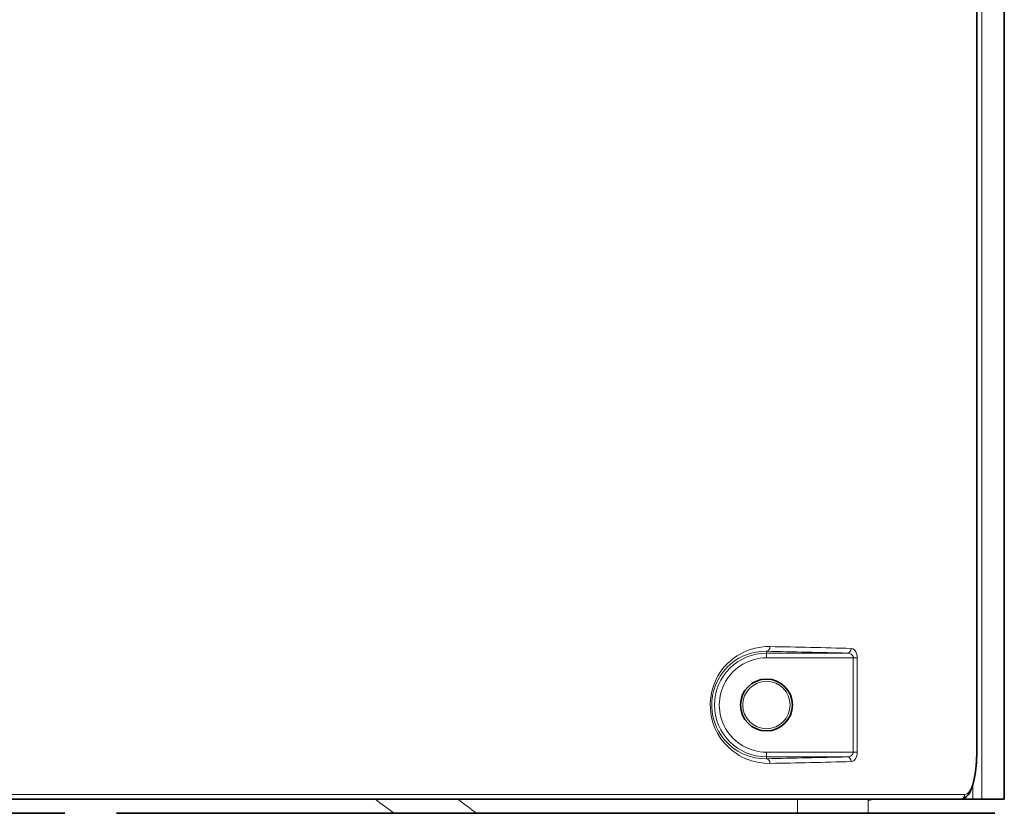
# Model space of a CAD drawing. Extents: x 18 to 146, y 22 to 286.
# Drawn here: x 28 to 33, y 165 to 169 of the extents above; entities that cross this region are included whole.
import ezdxf

# ---------------------------------------------------------------- set-up
doc = ezdxf.new("R2010")
doc.units = 0

msp = doc.modelspace()

# ---------------------------------------------------------------- linework, layer by layer
at = {"color": 7, "lineweight": 13, "ltscale": 0.4075}
msp.add_line((32.991947, 164.71402), (32.991947, 181.014038), dxfattribs=at)
at = {"color": 7, "lineweight": 35, "ltscale": 0.4075}
msp.add_line((33.110542, 164.71402), (33.110542, 181.014038), dxfattribs=at)
at = {"color": 7, "lineweight": 13, "ltscale": 0.395}
msp.add_line((32.963272, 164.96402), (32.963272, 180.764038), dxfattribs=at)
at = {"color": 7, "lineweight": 35, "ltscale": 0.395}
msp.add_line((32.964031, 180.764038), (32.964031, 164.96402), dxfattribs=at)
at = {"color": 7, "lineweight": 13, "ltscale": 0.000241}
for p, q in [((31.848043, 165.4991), (31.848043, 165.489456)), ((31.848043, 164.928955), (31.848043, 164.938599))]:
    msp.add_line(p, q, dxfattribs=at)
at = {"color": 7, "lineweight": 13, "ltscale": 0.010717}
for p, q in [((32.276718, 165.489456), (31.848043, 165.489456)), ((31.848043, 164.938599), (32.276718, 164.938599))]:
    msp.add_line(p, q, dxfattribs=at)
at = {"color": 7, "lineweight": 13, "ltscale": 0.000624}
msp.add_line((31.848043, 165.489456), (31.848043, 165.464478), dxfattribs=at)
at = {"color": 7, "lineweight": 13, "ltscale": 0.011524}
for p, q in [((32.309002, 165.464478), (31.848043, 165.464478)), ((31.848043, 164.963593), (32.309002, 164.963593))]:
    msp.add_line(p, q, dxfattribs=at)
at = {"color": 7, "lineweight": 13, "ltscale": 0.000524}
for p, q in [((32.329979, 165.464478), (32.309002, 165.464478)), ((32.329979, 164.963593), (32.309002, 164.963593))]:
    msp.add_line(p, q, dxfattribs=at)
at = {"color": 7, "lineweight": 13, "ltscale": 0.012522}
for p, q in [((32.309002, 165.464478), (32.309002, 164.963593)), ((32.329979, 165.464478), (32.329979, 164.963593))]:
    msp.add_line(p, q, dxfattribs=at)
at = {"color": 7, "lineweight": 13, "ltscale": 0.000625}
msp.add_line((31.848043, 164.938599), (31.848043, 164.963593), dxfattribs=at)
at = {"color": 7, "lineweight": 13, "ltscale": 1.9e-05}
msp.add_line((32.964031, 164.96402), (32.963272, 164.96402), dxfattribs=at)
at = {"color": 7, "lineweight": 13, "ltscale": 0.001858}
msp.add_line((32.943169, 164.71402), (32.943169, 164.78833), dxfattribs=at)
at = {"color": 7, "lineweight": 13, "ltscale": 0.231991}
msp.add_line((32.900368, 164.739029), (23.62072, 164.739029), dxfattribs=at)
at = {"color": 7, "lineweight": 35, "ltscale": 0.115398}
for p, q in [((28.260544, 164.71402), (23.644636, 164.71402)), ((32.87645, 164.71402), (28.260544, 164.71402))]:
    msp.add_line(p, q, dxfattribs=at)
at = {"color": 7, "lineweight": 13, "ltscale": 0.001875}
for p, q in [((32.013565, 164.71402), (32.013565, 164.639038)), ((32.388435, 164.71402), (32.388435, 164.639038))]:
    msp.add_line(p, q, dxfattribs=at)
at = {"color": 7, "lineweight": 13, "ltscale": 0.000159}
msp.add_line((32.388634, 164.707642), (32.388634, 164.71402), dxfattribs=at)
at = {"color": 7, "lineweight": 13, "ltscale": 6e-06}
msp.add_line((32.388733, 164.707855), (32.388634, 164.707642), dxfattribs=at)
at = {"color": 7, "lineweight": 13, "ltscale": 0.00172}
msp.add_line((32.388699, 164.707855), (32.388699, 164.639038), dxfattribs=at)
at = {"color": 7, "lineweight": 35, "ltscale": 0.000432}
msp.add_line((32.893749, 164.71402), (32.876465, 164.71402), dxfattribs=at)
at = {"color": 7, "lineweight": 13, "ltscale": 8.5e-05}
msp.add_line((32.893749, 164.71402), (32.893749, 164.717407), dxfattribs=at)
at = {"color": 7, "lineweight": 35, "ltscale": 0.001235}
msp.add_line((32.943169, 164.71402), (32.893749, 164.71402), dxfattribs=at)
at = {"color": 7, "lineweight": 35, "ltscale": 0.001219}
msp.add_line((32.991947, 164.71402), (32.943169, 164.71402), dxfattribs=at)
at = {"color": 7, "lineweight": 35, "ltscale": 0.002965}
msp.add_line((33.110542, 164.71402), (32.991947, 164.71402), dxfattribs=at)
at = {"color": 7, "lineweight": 35, "ltscale": 0.116562}
for p, q in [((28.123043, 164.639038), (23.460545, 164.639038)), ((33.060543, 164.639038), (28.398045, 164.639038))]:
    msp.add_line(p, q, dxfattribs=at)
at = {"color": 7, "lineweight": 13}
for points in [[(31.866632, 164.903961), (31.833826, 164.90506), (31.800859, 164.909668), (31.767973, 164.917969), (31.735464, 164.930084), (31.719385, 164.937683), (31.703547, 164.946289), (31.688148, 164.955872), (31.673103, 164.966492), (31.649204, 164.98642), (31.626797, 165.009338), (31.606306, 165.035217), (31.588211, 165.06398), (31.580219, 165.079376), (31.573017, 165.095413), (31.562271, 165.12561), (31.554607, 165.157288), (31.550291, 165.189941), (31.54948, 165.223053), (31.552216, 165.256012), (31.557844, 165.28598), (31.566263, 165.31488), (31.57723, 165.342316), (31.590458, 165.368073), (31.60647, 165.393082), (31.624317, 165.415894), (31.643679, 165.436432), (31.664259, 165.454666), (31.678556, 165.465576), (31.693222, 165.475494), (31.708727, 165.484711), (31.724503, 165.492935), (31.756094, 165.506165), (31.788157, 165.51564), (31.820396, 165.521561), (31.843567, 165.523697), (31.866632, 165.524109)], [(31.848043, 164.928955), (31.817646, 164.929947), (31.787083, 164.934265), (31.756578, 164.942047), (31.726414, 164.953491), (31.69693, 164.96875), (31.671738, 164.985565), (31.647724, 165.005676), (31.62534, 165.029144), (31.614929, 165.042145), (31.605137, 165.055969), (31.593178, 165.075638), (31.582644, 165.096634), (31.573721, 165.118866), (31.565437, 165.146729), (31.559973, 165.175735), (31.557524, 165.205414), (31.558182, 165.235245), (31.561872, 165.26442), (31.568447, 165.292725), (31.577682, 165.319733), (31.589293, 165.345184), (31.60363, 165.369812), (31.619875, 165.392273), (31.637688, 165.412506), (31.656752, 165.430481), (31.678982, 165.447723), (31.702127, 165.462341), (31.725922, 165.474365), (31.750147, 165.483887), (31.766418, 165.488922), (31.782759, 165.49292), (31.815485, 165.497925), (31.848043, 165.4991)], [(32.276718, 165.489456), (32.287186, 165.488037), (32.296902, 165.483902), (32.301125, 165.480774), (32.304672, 165.476929), (32.307858, 165.471039), (32.309002, 165.464478)], [(32.297531, 165.514465), (32.306671, 165.512299), (32.315105, 165.506348), (32.319141, 165.501617), (32.322678, 165.495972), (32.327843, 165.482269), (32.329437, 165.473526), (32.329979, 165.464478)], [(32.309002, 164.963593), (32.308479, 164.959137), (32.306976, 164.95491), (32.301613, 164.947723), (32.294216, 164.942657), (32.285706, 164.939667), (32.276718, 164.938599)], [(32.329979, 164.963593), (32.32909, 164.952026), (32.326504, 164.941162), (32.322395, 164.93158), (32.314976, 164.9216), (32.310658, 164.91803), (32.306061, 164.915497), (32.297531, 164.913605)], [(32.900368, 164.739029), (32.908051, 164.740479), (32.915474, 164.744751), (32.922527, 164.75174), (32.927521, 164.758698), (32.932232, 164.767029), (32.940708, 164.787354), (32.94558, 164.803162), (32.949856, 164.820526), (32.954231, 164.843384), (32.957729, 164.867767), (32.961899, 164.915039), (32.963272, 164.96402)]]:
    msp.add_lwpolyline(points, dxfattribs=at)
at = {"color": 7, "lineweight": 35}
msp.add_lwpolyline([(32.964031, 164.96402), (32.962288, 164.90802), (32.957714, 164.859772), (32.951202, 164.820343), (32.943516, 164.789459), (32.935341, 164.766373), (32.926704, 164.74884), (32.91824, 164.736404), (32.90992, 164.7276), (32.90052, 164.720718), (32.88974, 164.716003), (32.87645, 164.71402)], dxfattribs=at)
msp.add_circle((31.848043, 165.21402), 0.1375, dxfattribs=at)
at = {"color": 7, "lineweight": 13}
msp.add_circle((31.848043, 165.21402), 0.12565, dxfattribs=at)
for centre, radius, start, end in [((30.647369, 101.269737), 64.265917, 88.52865, 88.91291), ((31.848043, 165.21402), 0.275429, 90.000003, 269.999997), ((30.635059, 101.905075), 63.605586, 88.521027, 88.907282), ((31.848043, 165.21402), 0.250433, 90.000003, 270.000004), ((30.635059, 228.52298), 63.605584, 271.092718, 271.478973), ((30.647102, 229.146576), 64.25419, 271.087528, 271.471855), ((23.896057, 156.688385), 9.9458, 53.072503, 53.797824), ((22.733671, 154.796738), 12.419824, 52.416613, 52.987641)]:
    msp.add_arc(centre, radius, start, end, dxfattribs=at)
at = {"color": 7, "lineweight": 35}
msp.add_arc((32.447811, 164.373108), 0.341802, 94.109516, 97.006452, dxfattribs=at)
at = {"color": 7, "lineweight": 13}
for centre, major_axis, ratio, start_param, end_param in [((31.848043, 165.524109), (-0.000484, -0.024994), 0.743461, 0.02609887, 1.58522434), ((32.276718, 165.514465), (-0.000654, -0.02499), 0.83228, 0.03148756, 1.5926112), ((31.848043, 164.903961), (0.000484, -0.024994), 0.743461, 1.55636833, 3.11549379), ((32.276718, 164.913605), (0.000654, -0.02499), 0.83228, 1.54898143, 3.11010506), ((32.87645, 164.739029), (0, -0.025002), 0.956665, 6.2831832, 7.85398137)]:
    msp.add_ellipse(centre, major_axis=major_axis, ratio=ratio, start_param=start_param, end_param=end_param, dxfattribs=at)
at = {"color": 7, "lineweight": 35}
msp.add_ellipse((32.488598, 164.707397), major_axis=(-0.1, 0), ratio=0.087489, start_param=5.6822158, end_param=6.23082523, dxfattribs=at)

doc.saveas('drawing.dxf')
